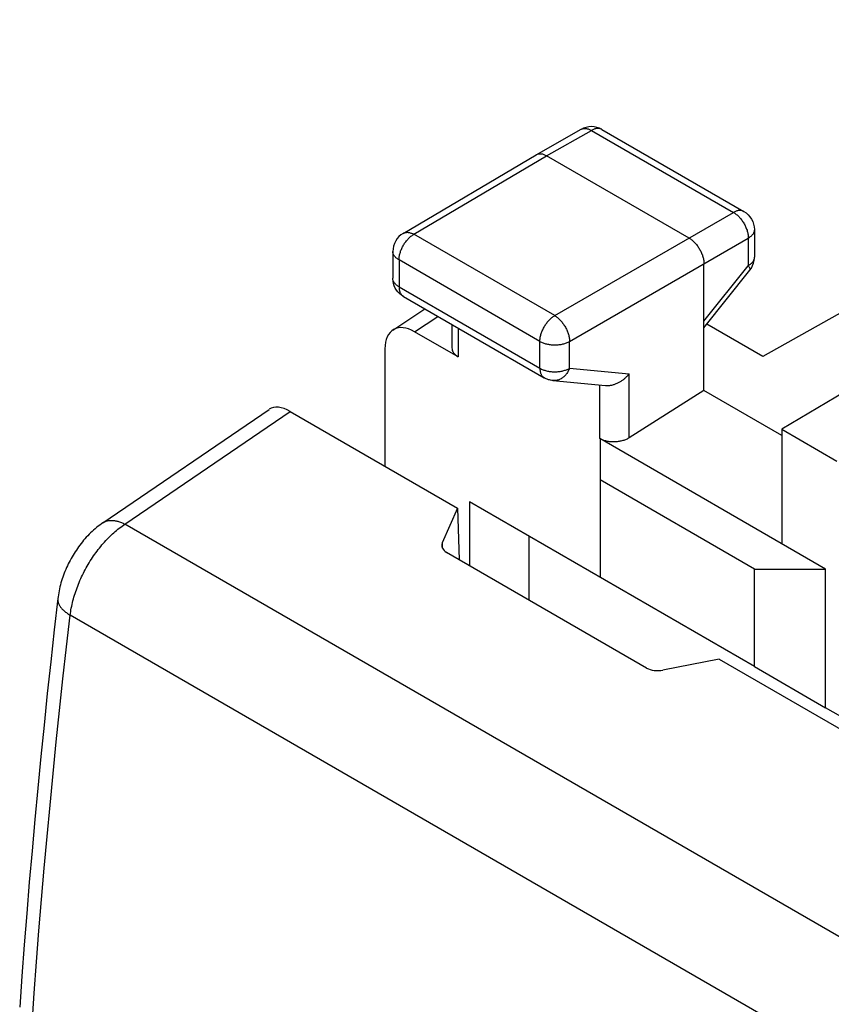
# Model space of a CAD drawing. Units: millimetres. Extents: x -42.9 to 12, y -2.2 to 60.2.
# Drawn here: x -39.1 to -29.5, y 36.8 to 48.6 of the extents above; entities that cross this region are included whole.
import ezdxf

# ---------------------------------------------------------------- set-up
doc = ezdxf.new("R2010")
doc.units = ezdxf.units.MM
doc.header["$LTSCALE"] = 16.335
doc.layers.get('0').update_dxf_attribs({"linetype": 'CONTINUOUS'})
doc.layers.add('DRAFT', color=7, linetype='CONTINUOUS')
doc.layers.add('RACCORDO', color=7, linetype='CONTINUOUS')

msp = doc.modelspace()

# ---------------------------------------------------------------- linework, layer by layer
at = {"color": 7, "linetype": 'CONTINUOUS'}
for p, q in [((-23.155, 48.565), (-30.276, 44.554)), ((-32.977, 46.958), (-32.442, 47.26)), ((-32.415, 47.273), (-32.442, 47.259)), ((-32.194, 47.258), (-32.223, 47.272)), ((-32.194, 47.258), (-30.503, 46.282)), ((-34.562, 46.021), (-32.978, 46.957)), ((-32.978, 46.957), (-32.977, 46.958)), ((-31.156, 45.965), (-32.853, 46.945)), ((-30.378, 46.065), (-30.378, 45.738)), ((-34.684, 45.806), (-34.684, 45.486)), ((-30.378, 45.73), (-30.378, 45.738)), ((-30.979, 44.148), (-30.979, 45.659)), ((-30.979, 44.897), (-30.433, 45.582)), ((-34.559, 45.269), (-32.881, 44.3)), ((-34.684, 44.869), (-34.302, 45.121)), ((-33.981, 44.935), (-33.981, 44.656)), ((-30.276, 44.554), (-30.944, 44.94)), ((-33.908, 44.551), (-34.425, 44.849)), ((-34.779, 44.645), (-34.779, 43.249)), ((-32.779, 44.268), (-32.151, 44.21)), ((-28.999, 44.312), (-30.053, 43.689)), ((-30.979, 44.148), (-31.869, 43.587)), ((-30.053, 43.614), (-30.979, 44.148)), ((-38.14, 42.573), (-36.158, 43.925)), ((-35.907, 43.9), (-33.915, 42.75)), ((-30.053, 43.689), (-30.053, 42.325)), ((-30.053, 43.689), (-29.394, 43.308)), ((-29.529, 42.023), (-32.221, 43.577)), ((-32.216, 43.574), (-32.216, 41.924)), ((-30.378, 42.023), (-32.216, 43.084)), ((-33.772, 42.822), (-33.772, 42.063)), ((-30.378, 40.862), (-33.772, 42.822)), ((-33.065, 42.413), (-33.065, 41.655)), ((-30.378, 40.862), (-30.378, 42.023)), ((-30.378, 42.023), (-29.529, 42.023)), ((-29.529, 40.372), (-29.529, 42.023)), ((-30.378, 40.862), (-29.529, 40.372)), ((-28.504, 39.78), (-29.529, 40.372))]:
    msp.add_line(p, q, dxfattribs=at)
at = {"color": 253, "linetype": 'CONTINUOUS'}
for p, q in [((-32.853, 46.945), (-32.318, 47.246)), ((-32.318, 47.246), (-30.627, 46.27)), ((-34.435, 46.01), (-32.853, 46.945)), ((-32.757, 45.041), (-30.627, 46.27)), ((-32.757, 45.041), (-34.435, 46.01)), ((-32.58, 44.734), (-30.451, 45.964)), ((-30.451, 45.964), (-30.451, 45.636)), ((-30.378, 46.065), (-30.378, 46.065)), ((-34.684, 45.806), (-34.684, 45.806)), ((-34.611, 45.704), (-34.611, 45.384)), ((-32.933, 44.735), (-34.611, 45.704)), ((-30.979, 44.974), (-30.451, 45.636)), ((-34.611, 45.384), (-32.933, 44.414)), ((-34.425, 44.849), (-34.149, 45.032)), ((-33.908, 44.893), (-33.908, 44.551)), ((-32.933, 44.414), (-32.933, 44.735)), ((-32.58, 44.414), (-32.58, 44.734)), ((-32.58, 44.414), (-31.869, 44.348)), ((-31.869, 43.587), (-31.869, 44.348)), ((-32.881, 44.3), (-32.881, 44.3)), ((-32.221, 43.577), (-32.221, 44.216)), ((-37.877, 42.557), (-35.907, 43.9)), ((-22.997, 33.965), (-37.877, 42.557)), ((-23.671, 32.896), (-38.528, 41.474))]:
    msp.add_line(p, q, dxfattribs=at)
for points in [[(-32.442, 47.26), (-32.44, 47.261), (-32.434, 47.264)], [(-32.434, 47.264), (-32.427, 47.266), (-32.42, 47.268), (-32.413, 47.269), (-32.406, 47.27), (-32.399, 47.271), (-32.391, 47.271), (-32.384, 47.27), (-32.376, 47.269), (-32.368, 47.267), (-32.36, 47.265), (-32.351, 47.262), (-32.343, 47.259), (-32.335, 47.255), (-32.327, 47.251), (-32.318, 47.246)], [(-32.203, 47.263), (-32.21, 47.265), (-32.216, 47.267), (-32.223, 47.269), (-32.23, 47.27), (-32.238, 47.27), (-32.245, 47.27), (-32.253, 47.269), (-32.261, 47.268), (-32.269, 47.267), (-32.277, 47.264), (-32.285, 47.262), (-32.293, 47.259), (-32.301, 47.255), (-32.31, 47.251), (-32.318, 47.246)], [(-32.194, 47.258), (-32.197, 47.26), (-32.203, 47.263)], [(-30.503, 46.282), (-30.506, 46.283), (-30.512, 46.286), (-30.519, 46.289), (-30.525, 46.291), (-30.532, 46.292), (-30.539, 46.293), (-30.547, 46.294), (-30.554, 46.294), (-30.562, 46.293), (-30.57, 46.292), (-30.578, 46.29), (-30.586, 46.288), (-30.594, 46.286), (-30.602, 46.282), (-30.611, 46.279), (-30.619, 46.275), (-30.627, 46.27)], [(-30.627, 46.27), (-30.619, 46.265), (-30.61, 46.26), (-30.602, 46.254), (-30.594, 46.247), (-30.585, 46.24), (-30.577, 46.233), (-30.569, 46.226), (-30.561, 46.218), (-30.554, 46.21), (-30.546, 46.201), (-30.539, 46.192), (-30.531, 46.183), (-30.524, 46.173), (-30.518, 46.164), (-30.511, 46.154), (-30.505, 46.144), (-30.499, 46.133), (-30.493, 46.123), (-30.488, 46.112), (-30.483, 46.102), (-30.478, 46.091), (-30.474, 46.08), (-30.47, 46.069), (-30.466, 46.058), (-30.463, 46.047), (-30.46, 46.037), (-30.457, 46.026), (-30.455, 46.015), (-30.454, 46.005), (-30.452, 45.994), (-30.451, 45.984), (-30.451, 45.974), (-30.451, 45.964)], [(-34.611, 45.704), (-34.611, 45.714), (-34.61, 45.724), (-34.609, 45.734), (-34.608, 45.744), (-34.606, 45.755), (-34.604, 45.766), (-34.602, 45.776), (-34.599, 45.787), (-34.595, 45.798), (-34.592, 45.809), (-34.588, 45.819), (-34.583, 45.83), (-34.579, 45.841), (-34.574, 45.852), (-34.568, 45.862), (-34.563, 45.873), (-34.557, 45.883), (-34.551, 45.893), (-34.544, 45.903), (-34.537, 45.913), (-34.531, 45.922), (-34.523, 45.931), (-34.516, 45.94), (-34.508, 45.949), (-34.501, 45.957), (-34.493, 45.965), (-34.485, 45.973), (-34.477, 45.98), (-34.469, 45.987), (-34.46, 45.993), (-34.452, 45.999), (-34.444, 46.005), (-34.435, 46.01)], [(-34.562, 46.021), (-34.558, 46.024), (-34.552, 46.026), (-34.545, 46.029), (-34.538, 46.031), (-34.531, 46.032), (-34.524, 46.033), (-34.517, 46.034), (-34.509, 46.034), (-34.501, 46.033), (-34.494, 46.032), (-34.485, 46.03), (-34.477, 46.028), (-34.469, 46.025), (-34.461, 46.022), (-34.452, 46.018), (-34.444, 46.014), (-34.435, 46.01)], [(-30.378, 46.065), (-30.378, 46.062), (-30.379, 46.056), (-30.38, 46.049), (-30.382, 46.042), (-30.384, 46.035), (-30.387, 46.029), (-30.39, 46.022), (-30.394, 46.016), (-30.398, 46.009), (-30.403, 46.003), (-30.408, 45.997), (-30.414, 45.991), (-30.421, 45.985), (-30.427, 45.98), (-30.435, 45.974), (-30.442, 45.969), (-30.451, 45.964)], [(-34.611, 45.704), (-34.619, 45.709), (-34.627, 45.714), (-34.634, 45.72), (-34.641, 45.725), (-34.648, 45.731), (-34.654, 45.737), (-34.659, 45.743), (-34.664, 45.749), (-34.669, 45.756), (-34.672, 45.762), (-34.676, 45.769), (-34.679, 45.775), (-34.681, 45.782), (-34.683, 45.789), (-34.684, 45.796), (-34.684, 45.802), (-34.684, 45.806)], [(-30.378, 45.735), (-30.379, 45.728), (-30.38, 45.721), (-30.382, 45.714), (-30.384, 45.708), (-30.387, 45.701), (-30.39, 45.694), (-30.394, 45.688), (-30.398, 45.682), (-30.403, 45.675), (-30.408, 45.669), (-30.414, 45.663), (-30.421, 45.658), (-30.427, 45.652), (-30.435, 45.647), (-30.442, 45.641), (-30.451, 45.636)], [(-30.451, 45.636), (-30.447, 45.63), (-30.443, 45.625), (-30.44, 45.62), (-30.437, 45.614), (-30.435, 45.61), (-30.433, 45.605), (-30.432, 45.601), (-30.431, 45.597), (-30.43, 45.593), (-30.43, 45.59), (-30.43, 45.587), (-30.431, 45.585), (-30.433, 45.582), (-30.433, 45.582)], [(-34.611, 45.384), (-34.619, 45.389), (-34.627, 45.394), (-34.634, 45.399), (-34.641, 45.405), (-34.648, 45.41), (-34.654, 45.416), (-34.659, 45.422), (-34.664, 45.429), (-34.669, 45.435), (-34.672, 45.442), (-34.676, 45.448), (-34.679, 45.455), (-34.681, 45.461), (-34.683, 45.468), (-34.684, 45.475), (-34.684, 45.482), (-34.684, 45.486)], [(-34.611, 45.384), (-34.611, 45.375), (-34.611, 45.366), (-34.61, 45.358), (-34.608, 45.35), (-34.607, 45.342), (-34.605, 45.334), (-34.603, 45.327), (-34.601, 45.32), (-34.598, 45.313), (-34.595, 45.307), (-34.591, 45.301), (-34.587, 45.295), (-34.583, 45.29), (-34.579, 45.285), (-34.575, 45.28), (-34.57, 45.276), (-34.565, 45.273), (-34.559, 45.269)], [(-32.933, 44.735), (-32.932, 44.745), (-32.932, 44.755), (-32.931, 44.765), (-32.929, 44.775), (-32.928, 44.786), (-32.926, 44.796), (-32.923, 44.807), (-32.92, 44.818), (-32.917, 44.829), (-32.913, 44.839), (-32.909, 44.85), (-32.905, 44.861), (-32.9, 44.872), (-32.895, 44.882), (-32.89, 44.893), (-32.884, 44.903), (-32.878, 44.914), (-32.872, 44.924), (-32.866, 44.934), (-32.859, 44.943), (-32.852, 44.953), (-32.845, 44.962), (-32.837, 44.971), (-32.83, 44.98), (-32.822, 44.988), (-32.814, 44.996), (-32.806, 45.003), (-32.798, 45.011), (-32.79, 45.017), (-32.782, 45.024), (-32.774, 45.03), (-32.765, 45.035), (-32.757, 45.041)], [(-32.757, 45.041), (-32.749, 45.035), (-32.74, 45.03), (-32.732, 45.024), (-32.724, 45.017), (-32.715, 45.011), (-32.707, 45.003), (-32.699, 44.996), (-32.692, 44.988), (-32.684, 44.98), (-32.676, 44.971), (-32.669, 44.962), (-32.662, 44.953), (-32.655, 44.943), (-32.648, 44.934), (-32.642, 44.924), (-32.635, 44.914), (-32.629, 44.903), (-32.624, 44.893), (-32.618, 44.882), (-32.613, 44.871), (-32.609, 44.861), (-32.604, 44.85), (-32.6, 44.839), (-32.596, 44.828), (-32.593, 44.817), (-32.59, 44.807), (-32.588, 44.796), (-32.585, 44.785), (-32.583, 44.775), (-32.582, 44.764), (-32.581, 44.754), (-32.58, 44.744), (-32.58, 44.734)], [(-32.933, 44.735), (-32.924, 44.73), (-32.915, 44.726), (-32.906, 44.722), (-32.896, 44.718), (-32.886, 44.714), (-32.876, 44.71), (-32.865, 44.707), (-32.855, 44.704), (-32.844, 44.702), (-32.832, 44.7), (-32.821, 44.698), (-32.81, 44.696), (-32.798, 44.695), (-32.786, 44.694), (-32.774, 44.693), (-32.762, 44.693), (-32.751, 44.693), (-32.739, 44.693), (-32.727, 44.694), (-32.715, 44.695), (-32.704, 44.696), (-32.692, 44.698), (-32.681, 44.699), (-32.669, 44.702), (-32.658, 44.704), (-32.648, 44.707), (-32.637, 44.71), (-32.627, 44.713), (-32.617, 44.717), (-32.607, 44.721), (-32.598, 44.725), (-32.589, 44.73), (-32.58, 44.734)], [(-32.933, 44.414), (-32.932, 44.406), (-32.932, 44.397), (-32.931, 44.389), (-32.93, 44.381), (-32.928, 44.373), (-32.927, 44.365), (-32.924, 44.358), (-32.922, 44.351), (-32.919, 44.344), (-32.916, 44.338), (-32.913, 44.332), (-32.909, 44.326), (-32.905, 44.321), (-32.901, 44.316), (-32.896, 44.311), (-32.891, 44.307), (-32.886, 44.303), (-32.881, 44.3)], [(-32.933, 44.414), (-32.924, 44.41), (-32.915, 44.405), (-32.906, 44.401), (-32.896, 44.397), (-32.886, 44.393), (-32.876, 44.39), (-32.865, 44.387), (-32.855, 44.384), (-32.844, 44.381), (-32.832, 44.379), (-32.821, 44.377), (-32.81, 44.376), (-32.798, 44.374), (-32.786, 44.373), (-32.774, 44.373), (-32.763, 44.372), (-32.751, 44.372), (-32.739, 44.373), (-32.727, 44.373), (-32.715, 44.374), (-32.704, 44.375), (-32.692, 44.377), (-32.681, 44.379), (-32.669, 44.381), (-32.658, 44.384), (-32.648, 44.386), (-32.637, 44.39), (-32.627, 44.393), (-32.617, 44.397), (-32.607, 44.401), (-32.598, 44.405), (-32.589, 44.409), (-32.58, 44.414)], [(-32.58, 44.414), (-32.585, 44.403), (-32.589, 44.393), (-32.595, 44.383), (-32.6, 44.373), (-32.606, 44.363), (-32.612, 44.354), (-32.619, 44.345), (-32.626, 44.337), (-32.633, 44.329), (-32.64, 44.321), (-32.648, 44.314), (-32.656, 44.307), (-32.664, 44.301), (-32.672, 44.295), (-32.681, 44.29), (-32.69, 44.285), (-32.699, 44.281), (-32.708, 44.277), (-32.717, 44.274), (-32.726, 44.272), (-32.735, 44.27), (-32.745, 44.268), (-32.754, 44.267), (-32.763, 44.267), (-32.773, 44.267), (-32.779, 44.268)], [(-38.14, 42.573), (-38.137, 42.575), (-38.13, 42.58), (-38.123, 42.584), (-38.115, 42.587), (-38.108, 42.59), (-38.1, 42.593), (-38.092, 42.596), (-38.083, 42.598), (-38.075, 42.6), (-38.066, 42.601), (-38.057, 42.602), (-38.048, 42.603), (-38.039, 42.603), (-38.03, 42.603), (-38.02, 42.602), (-38.011, 42.601), (-38.001, 42.6), (-37.991, 42.599), (-37.981, 42.597), (-37.971, 42.594), (-37.961, 42.592), (-37.951, 42.589), (-37.94, 42.585), (-37.93, 42.581), (-37.919, 42.577), (-37.909, 42.573), (-37.898, 42.568), (-37.888, 42.563), (-37.877, 42.557)], [(-38.528, 41.474), (-38.525, 41.495), (-38.522, 41.517), (-38.519, 41.538), (-38.515, 41.559), (-38.51, 41.581), (-38.506, 41.602), (-38.501, 41.624), (-38.495, 41.646), (-38.49, 41.668), (-38.483, 41.689), (-38.477, 41.711), (-38.47, 41.733), (-38.463, 41.755), (-38.455, 41.777), (-38.447, 41.799), (-38.439, 41.821), (-38.43, 41.843), (-38.421, 41.865), (-38.412, 41.887), (-38.402, 41.909), (-38.392, 41.93), (-38.382, 41.952), (-38.371, 41.973), (-38.36, 41.995), (-38.349, 42.016), (-38.338, 42.037), (-38.326, 42.058), (-38.314, 42.079), (-38.301, 42.099), (-38.289, 42.12), (-38.276, 42.14), (-38.263, 42.16), (-38.249, 42.18), (-38.236, 42.199), (-38.222, 42.218), (-38.208, 42.237), (-38.194, 42.256), (-38.179, 42.274), (-38.164, 42.292), (-38.15, 42.31), (-38.135, 42.328), (-38.119, 42.345), (-38.104, 42.362), (-38.089, 42.378), (-38.073, 42.394), (-38.057, 42.41), (-38.041, 42.426), (-38.025, 42.441), (-38.009, 42.455), (-37.993, 42.469), (-37.976, 42.483), (-37.96, 42.497), (-37.944, 42.51), (-37.927, 42.522), (-37.91, 42.534), (-37.894, 42.546), (-37.877, 42.557)], [(-38.675, 41.674), (-38.675, 41.668), (-38.676, 41.661), (-38.675, 41.654), (-38.675, 41.647), (-38.674, 41.64), (-38.673, 41.633), (-38.671, 41.626), (-38.669, 41.619), (-38.666, 41.612), (-38.663, 41.605), (-38.66, 41.598), (-38.656, 41.591), (-38.652, 41.585), (-38.648, 41.578), (-38.643, 41.571), (-38.638, 41.564), (-38.632, 41.557), (-38.626, 41.55), (-38.62, 41.543), (-38.613, 41.537), (-38.606, 41.53), (-38.599, 41.524), (-38.591, 41.517), (-38.583, 41.511), (-38.574, 41.505), (-38.566, 41.498), (-38.557, 41.492), (-38.547, 41.486), (-38.538, 41.48), (-38.528, 41.474)], [(-38.983, 36.603), (-38.957, 36.974), (-38.929, 37.345), (-38.9, 37.717), (-38.869, 38.09), (-38.837, 38.463), (-38.803, 38.837), (-38.768, 39.212), (-38.732, 39.587), (-38.694, 39.964), (-38.654, 40.34), (-38.614, 40.718), (-38.571, 41.096), (-38.528, 41.474)]]:
    msp.add_lwpolyline(points, dxfattribs=at)
at = {"color": 7, "linetype": 'CONTINUOUS'}
for points in [[(-32.223, 47.272), (-32.253, 47.283), (-32.285, 47.289), (-32.318, 47.292), (-32.351, 47.29), (-32.383, 47.283), (-32.415, 47.273)], [(-32.977, 46.958), (-32.975, 46.959), (-32.968, 46.962), (-32.962, 46.964), (-32.955, 46.966), (-32.948, 46.968), (-32.941, 46.969), (-32.934, 46.969), (-32.926, 46.969), (-32.918, 46.968), (-32.91, 46.967), (-32.902, 46.966), (-32.894, 46.963), (-32.886, 46.961), (-32.878, 46.957), (-32.869, 46.954), (-32.861, 46.95), (-32.853, 46.945)], [(-30.503, 46.282), (-30.477, 46.264), (-30.452, 46.243), (-30.431, 46.219), (-30.412, 46.191), (-30.398, 46.162), (-30.387, 46.131), (-30.381, 46.098), (-30.378, 46.065)], [(-34.562, 46.021), (-34.588, 46.004), (-34.612, 45.982), (-34.633, 45.958), (-34.651, 45.931), (-34.666, 45.901), (-34.676, 45.87), (-34.682, 45.837), (-34.684, 45.806)], [(-31.156, 45.965), (-31.147, 45.96), (-31.139, 45.955), (-31.13, 45.949), (-31.122, 45.942), (-31.114, 45.935), (-31.106, 45.928), (-31.098, 45.921), (-31.09, 45.913), (-31.082, 45.904), (-31.075, 45.896), (-31.067, 45.887), (-31.06, 45.878), (-31.053, 45.868), (-31.046, 45.858), (-31.04, 45.848), (-31.034, 45.838), (-31.028, 45.828), (-31.022, 45.818), (-31.017, 45.807), (-31.012, 45.796), (-31.007, 45.786), (-31.003, 45.775), (-30.998, 45.764), (-30.995, 45.753), (-30.992, 45.742), (-30.989, 45.731), (-30.986, 45.721), (-30.984, 45.71), (-30.982, 45.699), (-30.981, 45.689), (-30.98, 45.679), (-30.979, 45.669), (-30.979, 45.659)], [(-30.433, 45.582), (-30.414, 45.608), (-30.4, 45.637), (-30.389, 45.667), (-30.382, 45.698), (-30.378, 45.73)], [(-34.559, 45.269), (-34.583, 45.285), (-34.605, 45.303), (-34.624, 45.323), (-34.642, 45.346), (-34.656, 45.37), (-34.668, 45.396), (-34.677, 45.424), (-34.682, 45.453), (-34.684, 45.482), (-34.684, 45.486)], [(-32.151, 44.21), (-32.144, 44.209), (-32.136, 44.209), (-32.127, 44.209), (-32.118, 44.209), (-32.11, 44.21), (-32.101, 44.211), (-32.092, 44.212), (-32.084, 44.214), (-32.075, 44.215), (-32.066, 44.217), (-32.057, 44.22), (-32.049, 44.223), (-32.04, 44.225), (-32.031, 44.229), (-32.023, 44.232), (-32.014, 44.236), (-32.006, 44.24), (-31.998, 44.244), (-31.989, 44.248), (-31.981, 44.253), (-31.973, 44.257), (-31.965, 44.262), (-31.957, 44.268), (-31.95, 44.273), (-31.942, 44.278), (-31.934, 44.284), (-31.927, 44.29), (-31.92, 44.296), (-31.913, 44.302), (-31.906, 44.308), (-31.9, 44.315), (-31.893, 44.321), (-31.887, 44.328), (-31.881, 44.335), (-31.875, 44.341), (-31.869, 44.348)], [(-32.779, 44.268), (-32.792, 44.269), (-32.806, 44.272), (-32.819, 44.275), (-32.832, 44.278), (-32.845, 44.283), (-32.858, 44.288), (-32.87, 44.294), (-32.881, 44.3)], [(-31.869, 43.587), (-31.877, 43.582), (-31.886, 43.577), (-31.895, 43.572), (-31.905, 43.568), (-31.915, 43.564), (-31.925, 43.56), (-31.935, 43.556), (-31.946, 43.553), (-31.956, 43.55), (-31.967, 43.548), (-31.979, 43.545), (-31.99, 43.543), (-32.001, 43.541), (-32.013, 43.54), (-32.024, 43.539), (-32.036, 43.538), (-32.048, 43.538), (-32.059, 43.538), (-32.071, 43.538), (-32.082, 43.538), (-32.094, 43.539), (-32.105, 43.54), (-32.116, 43.542), (-32.128, 43.544), (-32.138, 43.546), (-32.149, 43.549), (-32.159, 43.551), (-32.17, 43.554), (-32.18, 43.558), (-32.189, 43.561), (-32.199, 43.565), (-32.208, 43.57), (-32.217, 43.574)], [(-38.14, 42.573), (-38.157, 42.562), (-38.176, 42.548), (-38.195, 42.533), (-38.214, 42.518), (-38.232, 42.503), (-38.25, 42.487), (-38.268, 42.471), (-38.285, 42.454), (-38.303, 42.437), (-38.319, 42.42), (-38.336, 42.402), (-38.352, 42.384), (-38.368, 42.366), (-38.383, 42.347), (-38.399, 42.328), (-38.413, 42.309), (-38.428, 42.29), (-38.442, 42.27), (-38.455, 42.25), (-38.469, 42.23), (-38.481, 42.21), (-38.494, 42.189), (-38.506, 42.169), (-38.518, 42.148), (-38.529, 42.127), (-38.541, 42.105), (-38.551, 42.084), (-38.562, 42.062), (-38.572, 42.04), (-38.581, 42.018), (-38.591, 41.996), (-38.599, 41.973), (-38.608, 41.951), (-38.616, 41.928), (-38.624, 41.905), (-38.631, 41.882), (-38.638, 41.859), (-38.644, 41.836), (-38.65, 41.812), (-38.655, 41.789), (-38.66, 41.765), (-38.665, 41.741), (-38.669, 41.717), (-38.672, 41.694), (-38.675, 41.674)], [(-38.675, 41.674), (-38.718, 41.298), (-38.76, 40.92), (-38.801, 40.543), (-38.84, 40.166), (-38.878, 39.79), (-38.915, 39.415), (-38.95, 39.04), (-38.983, 38.666), (-39.015, 38.293), (-39.046, 37.92), (-39.076, 37.548), (-39.103, 37.177), (-39.13, 36.806)]]:
    msp.add_lwpolyline(points, dxfattribs=at)
for centre, major_axis, ratio, start_param, end_param in [((-34.425, 44.441), (-0.25, 0.434), 0.576804, -0.783773, 0.78611), ((-33.731, 44.664), (0.25, 0.012), 0.606764, 3.112516, 3.897918), ((-35.877, 43.512), (-0.281, 0.414), 0.525449, -0.826123, 0.001208)]:
    msp.add_ellipse(centre, major_axis=major_axis, ratio=ratio, start_param=start_param, end_param=end_param, dxfattribs=at)
at = {"layer": 'DRAFT', "color": 7, "linetype": 'CONTINUOUS'}
for p, q in [((-33.915, 42.75), (-33.894, 42.134)), ((-30.796, 40.949), (-25.996, 38.178))]:
    msp.add_line(p, q, dxfattribs=at)
at = {"layer": 'RACCORDO', "color": 7, "linetype": 'CONTINUOUS'}
for p, q in [((-33.915, 42.75), (-34.096, 42.336)), ((-31.662, 40.845), (-34.044, 42.22)), ((-30.796, 40.949), (-31.468, 40.819))]:
    msp.add_line(p, q, dxfattribs=at)
at = {"layer": 'RACCORDO', "color": 253, "linetype": 'CONTINUOUS'}
msp.add_line((-34.096, 42.336), (-34.096, 42.273), dxfattribs=at)
at = {"layer": 'RACCORDO', "color": 7, "linetype": 'CONTINUOUS'}
for centre, start_param, end_param in [((-33.902, 42.311), 2.850721, 3.897918), ((-31.52, 40.935), -2.385267, -1.338069)]:
    msp.add_ellipse(centre, major_axis=(0.2, 0.01), ratio=0.606764, start_param=start_param, end_param=end_param, dxfattribs=at)

doc.saveas('drawing.dxf')
